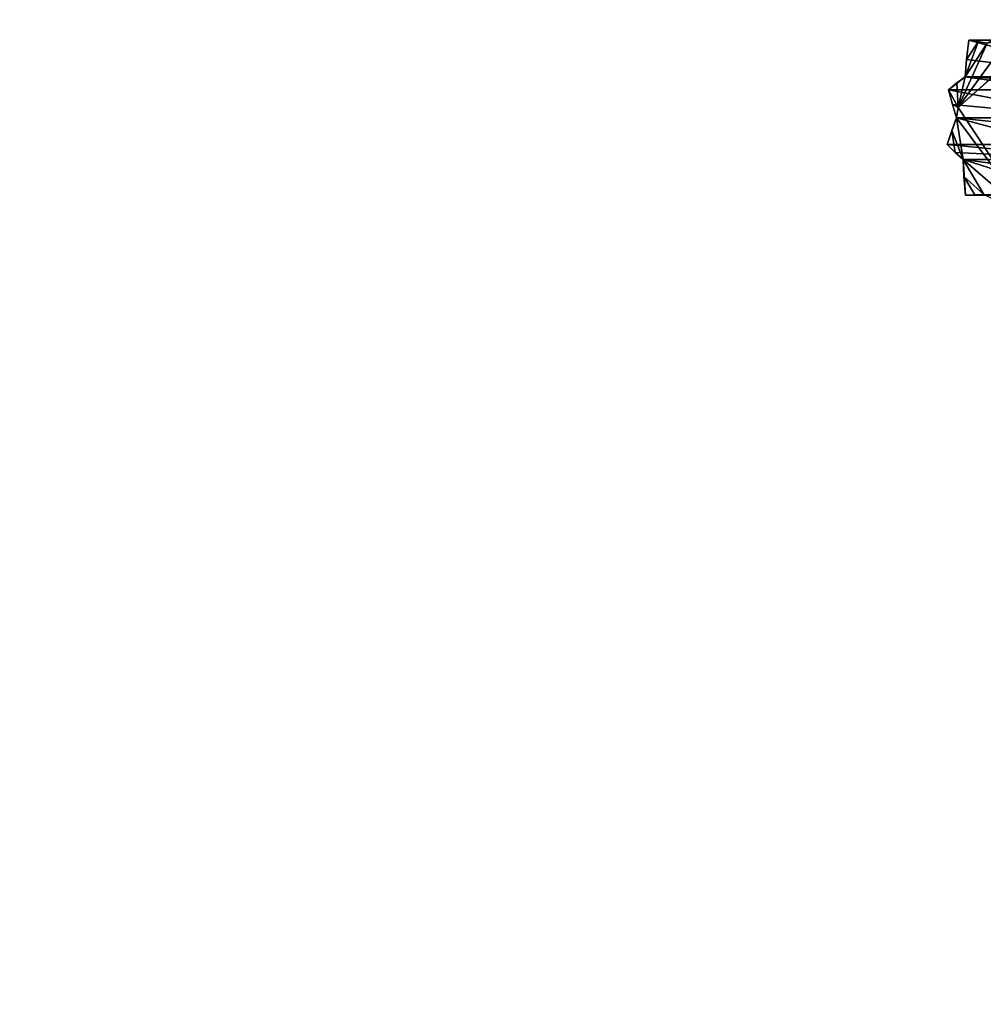
# Model space of a CAD drawing. Units: millimetres. Extents: x -181 to 172, y -143 to 1645.
# Drawn here: x 85 to 114, y 1019 to 1049 of the extents above; entities that cross this region are included whole.
import ezdxf

# ---------------------------------------------------------------- set-up
doc = ezdxf.new("R2010")
doc.units = ezdxf.units.MM
doc.header["$LTSCALE"] = 52.148148
for name, color, linetype in [('2659', 7, 'CONTINUOUS'), ('2660', 7, 'CONTINUOUS'), ('2661', 7, 'CONTINUOUS'), ('2662', 7, 'CONTINUOUS'), ('776', 7, 'CONTINUOUS'), ('787', 7, 'CONTINUOUS'), ('806', 7, 'CONTINUOUS'), ('808', 7, 'CONTINUOUS'), ('809', 7, 'CONTINUOUS'), ('810', 7, 'CONTINUOUS'), ('811', 7, 'CONTINUOUS'), ('812', 7, 'CONTINUOUS'), ('813', 7, 'CONTINUOUS'), ('815', 7, 'CONTINUOUS')]:
    doc.layers.add(name, color=color, linetype=linetype)

msp = doc.modelspace()

# ---------------------------------------------------------------- linework, layer by layer
at = {"layer": '2659', "color": 7, "linetype": 'CONTINUOUS', "true_color": 0xaab4c3}
for points in [[(2.956, -10.521, -1.707), (6.964, -10.906, -0.614), (122.325, 1036.445, -70.624), (2.956, -10.521, -1.707)], [(2.956, -10.521, -1.707), (122.325, 1036.445, -70.624), (120.708, 1022.785, -72.552), (2.956, -10.521, -1.707)], [(6.964, -10.906, -0.614), (126.333, 1036.06, -69.532), (122.325, 1036.445, -70.624), (6.964, -10.906, -0.614)], [(119.939, 1016.043, -72.109), (2.956, -10.521, -1.707), (120.708, 1022.785, -72.552), (119.939, 1016.043, -72.109)]]:
    msp.add_3dface(points, dxfattribs=at)
at = {"layer": '2660', "color": 7, "linetype": 'CONTINUOUS', "true_color": 0xaab4c3}
for points in [[(6.964, -10.906, -0.614), (8.022, -11.291, -4.631), (126.333, 1036.06, -69.532), (6.964, -10.906, -0.614)], [(8.022, -11.291, -4.631), (127.391, 1035.675, -73.549), (126.333, 1036.06, -69.532), (8.022, -11.291, -4.631)], [(8.022, -11.291, -4.631), (4.014, -10.906, -5.724), (127.391, 1035.675, -73.549), (8.022, -11.291, -4.631)], [(127.391, 1035.675, -73.549), (4.014, -10.906, -5.724), (122.687, 1015.626, -73.695), (127.391, 1035.675, -73.549)]]:
    msp.add_3dface(points, dxfattribs=at)
at = {"layer": '2661', "color": 7, "linetype": 'CONTINUOUS', "true_color": 0xaab4c3}
for points in [[(6.439, -10.906, -1.523), (125.808, 1036.06, -70.441), (126.489, 1035.812, -73.029), (6.439, -10.906, -1.523)], [(7.12, -11.154, -4.111), (6.439, -10.906, -1.523), (126.489, 1035.812, -73.029), (7.12, -11.154, -4.111)], [(7.12, -11.154, -4.111), (126.489, 1035.812, -73.029), (123.413, 1015.626, -72.436), (7.12, -11.154, -4.111)]]:
    msp.add_3dface(points, dxfattribs=at)
at = {"layer": '2662', "color": 7, "linetype": 'CONTINUOUS', "true_color": 0xaab4c3}
for points in [[(3.857, -10.658, -2.227), (4.539, -10.906, -4.814), (123.227, 1036.308, -71.145), (3.857, -10.658, -2.227)], [(3.857, -10.658, -2.227), (123.227, 1036.308, -71.145), (125.808, 1036.06, -70.441), (3.857, -10.658, -2.227)], [(123.227, 1036.308, -71.145), (4.539, -10.906, -4.814), (120.666, 1016.043, -70.85), (123.227, 1036.308, -71.145)], [(6.439, -10.906, -1.523), (3.857, -10.658, -2.227), (125.808, 1036.06, -70.441), (6.439, -10.906, -1.523)]]:
    msp.add_3dface(points, dxfattribs=at)
at = {"layer": '776', "color": 7, "linetype": 'CONTINUOUS', "true_color": 0xa6a6a6}
msp.add_3dface([(115.877, 1048.949, -91.035), (115.199, 1043, -90.644), (112.962, 1046.366, -89.352), (115.877, 1048.949, -91.035)], dxfattribs=at)
at = {"layer": '787', "color": 7, "linetype": 'CONTINUOUS', "true_color": 0xa6a6a6}
for points in [[(115.877, 1048.949, -91.035), (112.962, 1046.366, -89.352), (115.927, 1049.029, -90.97), (115.877, 1048.949, -91.035)], [(112.962, 1046.366, -89.352), (114.821, 1048.928, -90.332), (115.927, 1049.029, -90.97), (112.962, 1046.366, -89.352)], [(114.821, 1048.928, -90.332), (112.962, 1046.366, -89.352), (113.846, 1048.317, -89.769), (114.821, 1048.928, -90.332)], [(113.846, 1048.317, -89.769), (112.962, 1046.366, -89.352), (113.171, 1047.301, -89.379), (113.846, 1048.317, -89.769)], [(113.574, 1048.361, -89.133), (113.846, 1048.317, -89.769), (113.171, 1047.301, -89.379), (113.574, 1048.361, -89.133)], [(113.217, 1047.824, -88.927), (113.574, 1048.361, -89.133), (113.171, 1047.301, -89.379), (113.217, 1047.824, -88.927)], [(113.29, 1048.409, -88.387), (113.574, 1048.361, -89.133), (113.217, 1047.824, -88.927), (113.29, 1048.409, -88.387)], [(112.925, 1047.115, -88.758), (112.962, 1046.366, -89.352), (112.67, 1046.908, -88.029), (112.925, 1047.115, -88.758)], [(113.171, 1047.301, -89.379), (112.962, 1046.366, -89.352), (112.925, 1047.115, -88.758), (113.171, 1047.301, -89.379)], [(112.67, 1046.908, -88.029), (112.962, 1046.366, -89.352), (112.788, 1046.458, -88.679), (112.67, 1046.908, -88.029)], [(112.788, 1046.458, -88.679), (112.962, 1046.366, -89.352), (112.912, 1046.055, -89.229), (112.788, 1046.458, -88.679)], [(112.962, 1046.366, -89.352), (115.199, 1043, -90.644), (112.912, 1046.055, -89.229), (112.962, 1046.366, -89.352)], [(112.77, 1045.673, -88.669), (112.912, 1046.055, -89.229), (113.114, 1044.795, -89.346), (112.77, 1045.673, -88.669)], [(112.912, 1046.055, -89.229), (115.199, 1043, -90.644), (113.114, 1044.795, -89.346), (112.912, 1046.055, -89.229)], [(112.632, 1045.245, -88.007), (112.77, 1045.673, -88.669), (112.877, 1045.008, -88.731), (112.632, 1045.245, -88.007)], [(112.877, 1045.008, -88.731), (112.77, 1045.673, -88.669), (113.114, 1044.795, -89.346), (112.877, 1045.008, -88.731)], [(113.114, 1044.795, -89.346), (115.199, 1043, -90.644), (113.742, 1043.739, -89.709), (113.114, 1044.795, -89.346)], [(113.137, 1044.283, -88.881), (113.114, 1044.795, -89.346), (113.742, 1043.739, -89.709), (113.137, 1044.283, -88.881)], [(113.183, 1043.709, -88.325), (113.137, 1044.283, -88.881), (113.469, 1043.725, -89.072), (113.183, 1043.709, -88.325)], [(113.469, 1043.725, -89.072), (113.137, 1044.283, -88.881), (113.742, 1043.739, -89.709), (113.469, 1043.725, -89.072)]]:
    msp.add_3dface(points, dxfattribs=at)
at = {"layer": '806', "color": 7, "linetype": 'CONTINUOUS', "true_color": 0xa6a6a6}
for points in [[(113.183, 1043.709, -88.325), (113.469, 1043.725, -89.072), (117.961, 1043.739, -82.401), (113.183, 1043.709, -88.325)], [(113.183, 1043.709, -88.325), (117.961, 1043.739, -82.401), (116.483, 1043.709, -82.609), (113.183, 1043.709, -88.325)], [(113.469, 1043.725, -89.072), (113.742, 1043.739, -89.709), (117.961, 1043.739, -82.401), (113.469, 1043.725, -89.072)]]:
    msp.add_3dface(points, dxfattribs=at)
at = {"layer": '808', "color": 7, "linetype": 'CONTINUOUS', "true_color": 0xa6a6a6}
for points in [[(112.632, 1045.245, -88.007), (112.877, 1045.008, -88.731), (117.333, 1044.795, -82.038), (112.632, 1045.245, -88.007)], [(112.632, 1045.245, -88.007), (117.333, 1044.795, -82.038), (115.932, 1045.245, -82.291), (112.632, 1045.245, -88.007)], [(112.877, 1045.008, -88.731), (113.114, 1044.795, -89.346), (117.333, 1044.795, -82.038), (112.877, 1045.008, -88.731)]]:
    msp.add_3dface(points, dxfattribs=at)
at = {"layer": '809', "color": 7, "linetype": 'CONTINUOUS', "true_color": 0xa6a6a6}
for points in [[(113.114, 1044.795, -89.346), (113.137, 1044.283, -88.881), (113.183, 1043.709, -88.325), (113.114, 1044.795, -89.346)], [(113.114, 1044.795, -89.346), (113.183, 1043.709, -88.325), (116.483, 1043.709, -82.609), (113.114, 1044.795, -89.346)], [(113.114, 1044.795, -89.346), (116.483, 1043.709, -82.609), (116.942, 1044.283, -82.291), (113.114, 1044.795, -89.346)], [(113.114, 1044.795, -89.346), (116.942, 1044.283, -82.291), (117.333, 1044.795, -82.038), (113.114, 1044.795, -89.346)]]:
    msp.add_3dface(points, dxfattribs=at)
at = {"layer": '810', "color": 7, "linetype": 'CONTINUOUS', "true_color": 0xa6a6a6}
for points in [[(112.67, 1046.908, -88.029), (112.788, 1046.458, -88.679), (117.131, 1046.055, -81.922), (112.67, 1046.908, -88.029)], [(112.67, 1046.908, -88.029), (117.131, 1046.055, -81.922), (115.97, 1046.908, -82.313), (112.67, 1046.908, -88.029)], [(112.788, 1046.458, -88.679), (112.912, 1046.055, -89.229), (117.131, 1046.055, -81.922), (112.788, 1046.458, -88.679)]]:
    msp.add_3dface(points, dxfattribs=at)
at = {"layer": '811', "color": 7, "linetype": 'CONTINUOUS', "true_color": 0xa6a6a6}
for points in [[(112.912, 1046.055, -89.229), (112.77, 1045.673, -88.669), (112.632, 1045.245, -88.007), (112.912, 1046.055, -89.229)], [(112.912, 1046.055, -89.229), (112.632, 1045.245, -88.007), (115.932, 1045.245, -82.291), (112.912, 1046.055, -89.229)], [(112.912, 1046.055, -89.229), (115.932, 1045.245, -82.291), (116.575, 1045.673, -82.079), (112.912, 1046.055, -89.229)], [(112.912, 1046.055, -89.229), (116.575, 1045.673, -82.079), (117.131, 1046.055, -81.922), (112.912, 1046.055, -89.229)]]:
    msp.add_3dface(points, dxfattribs=at)
at = {"layer": '812', "color": 7, "linetype": 'CONTINUOUS', "true_color": 0xa6a6a6}
for points in [[(113.29, 1048.409, -88.387), (113.217, 1047.824, -88.927), (117.39, 1047.301, -82.071), (113.29, 1048.409, -88.387)], [(113.29, 1048.409, -88.387), (117.39, 1047.301, -82.071), (116.59, 1048.409, -82.671), (113.29, 1048.409, -88.387)], [(113.217, 1047.824, -88.927), (113.171, 1047.301, -89.379), (117.39, 1047.301, -82.071), (113.217, 1047.824, -88.927)]]:
    msp.add_3dface(points, dxfattribs=at)
at = {"layer": '813', "color": 7, "linetype": 'CONTINUOUS', "true_color": 0xa6a6a6}
for points in [[(113.171, 1047.301, -89.379), (112.925, 1047.115, -88.758), (112.67, 1046.908, -88.029), (113.171, 1047.301, -89.379)], [(113.171, 1047.301, -89.379), (112.67, 1046.908, -88.029), (115.97, 1046.908, -82.313), (113.171, 1047.301, -89.379)], [(113.171, 1047.301, -89.379), (115.97, 1046.908, -82.313), (116.729, 1047.115, -82.169), (113.171, 1047.301, -89.379)], [(113.171, 1047.301, -89.379), (116.729, 1047.115, -82.169), (117.39, 1047.301, -82.071), (113.171, 1047.301, -89.379)]]:
    msp.add_3dface(points, dxfattribs=at)
at = {"layer": '815', "color": 7, "linetype": 'CONTINUOUS', "true_color": 0xa6a6a6}
for points in [[(113.846, 1048.317, -89.769), (113.574, 1048.361, -89.133), (113.29, 1048.409, -88.387), (113.846, 1048.317, -89.769)], [(113.846, 1048.317, -89.769), (113.29, 1048.409, -88.387), (116.59, 1048.409, -82.671), (113.846, 1048.317, -89.769)]]:
    msp.add_3dface(points, dxfattribs=at)

doc.saveas('drawing.dxf')
